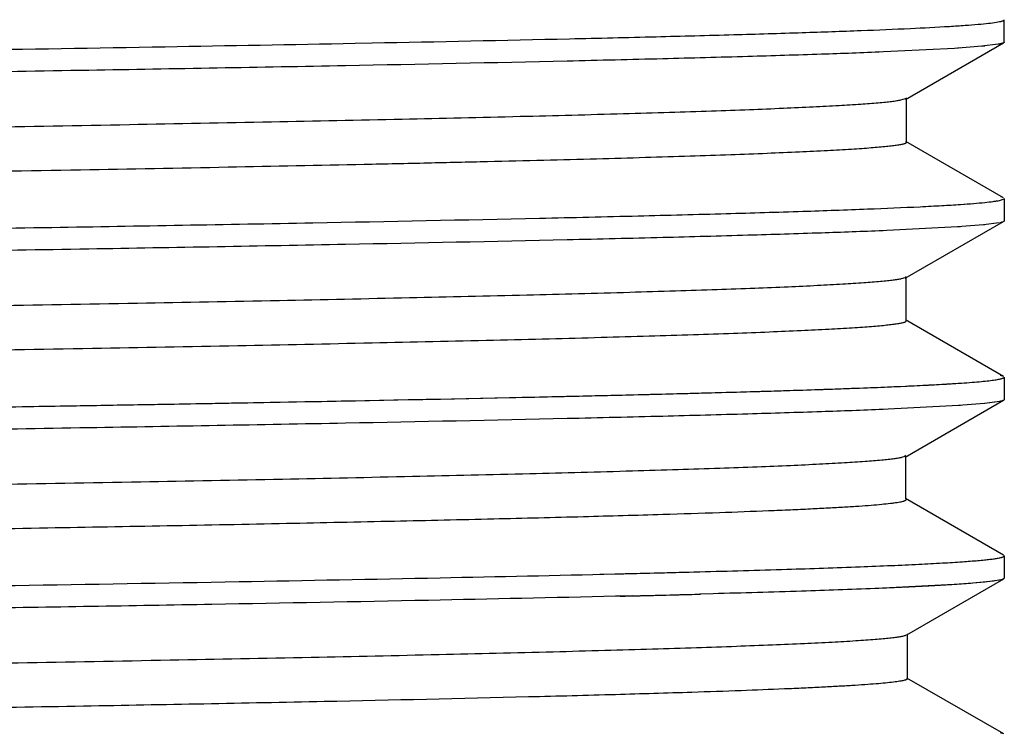
# Model space of a CAD drawing. Units: inches. Extents: x 0 to 11, y 0 to 8.5.
# Drawn here: x 5.8 to 6.1, y 4.9 to 5.2 of the extents above; entities that cross this region are included whole.
import ezdxf

# ---------------------------------------------------------------- set-up
doc = ezdxf.new("R2010")
doc.units = ezdxf.units.IN
doc.header["$LTSCALE"] = 0.605
doc.header["$MEASUREMENT"] = 0
doc.layers.get('0').update_dxf_attribs({"linetype": 'CONTINUOUS'})

msp = doc.modelspace()

# ---------------------------------------------------------------- linework, layer by layer
at = {"color": 7, "linetype": 'Continuous'}
for p, q in [((6.13228, 5.16713), (6.13228, 5.17512)), ((5.90021, 5.16671), (5.90623, 5.16682)), ((5.90021, 5.16671), (5.90623, 5.16682)), ((6.11452, 5.16486), (6.08406, 5.16338)), ((6.09697, 5.14663), (6.13202, 5.16688)), ((6.12419, 5.1656), (6.11452, 5.16486)), ((6.11656, 5.165), (6.11452, 5.16486)), ((6.11656, 5.165), (6.11452, 5.16486)), ((6.1301, 5.16634), (6.12419, 5.1656)), ((6.12527, 5.16571), (6.12419, 5.1656)), ((6.12527, 5.16571), (6.12419, 5.1656)), ((6.13114, 5.16656), (6.1301, 5.16634)), ((6.13052, 5.16642), (6.1301, 5.16634)), ((6.13052, 5.16642), (6.1301, 5.16634)), ((6.13116, 5.16656), (6.13052, 5.16642)), ((6.13204, 5.16688), (6.13115, 5.16656)), ((6.09526, 5.14642), (6.09697, 5.1469)), ((6.09697, 5.1469), (6.09728, 5.1472)), ((6.09728, 5.13145), (6.09728, 5.14699)), ((6.13202, 5.11147), (6.09712, 5.13163)), ((6.09712, 5.13145), (6.09728, 5.13123)), ((6.13154, 5.11167), (6.13114, 5.11179)), ((6.13228, 5.11122), (6.13228, 5.10323)), ((6.11658, 5.10909), (6.12099, 5.10942)), ((6.13052, 5.11051), (6.13222, 5.11109)), ((6.13052, 5.11052), (6.13193, 5.11092)), ((6.13193, 5.11092), (6.13218, 5.11109)), ((6.11552, 5.10103), (6.08571, 5.09955)), ((6.09686, 5.08267), (6.13202, 5.10298)), ((6.12486, 5.10177), (6.11552, 5.10103)), ((6.11656, 5.1011), (6.11552, 5.10103)), ((6.11656, 5.1011), (6.11552, 5.10103)), ((6.13044, 5.10251), (6.12486, 5.10177)), ((6.12527, 5.10181), (6.12486, 5.10177)), ((6.12527, 5.10181), (6.12486, 5.10177)), ((6.13223, 5.1032), (6.13201, 5.10298)), ((6.13223, 5.10325), (6.13228, 5.10323)), ((6.13228, 5.10325), (6.13228, 5.10323)), ((6.09686, 5.083), (6.09716, 5.08331)), ((6.09556, 5.0826), (6.09686, 5.083)), ((6.09716, 5.06762), (6.09716, 5.08303)), ((6.13202, 5.04758), (6.097, 5.0678)), ((6.13205, 5.04758), (6.13091, 5.04795)), ((6.13228, 5.04733), (6.13228, 5.03934)), ((6.09678, 5.01872), (6.13203, 5.03908)), ((6.1252, 5.03791), (6.11592, 5.03717)), ((6.13066, 5.03866), (6.1252, 5.03791)), ((6.13052, 5.03863), (6.12527, 5.03792)), ((6.1306, 5.03865), (6.13052, 5.03863)), ((6.13057, 5.03865), (6.13053, 5.03863)), ((6.11592, 5.03717), (6.08617, 5.03568)), ((6.11656, 5.03721), (6.11592, 5.03717)), ((6.11656, 5.03721), (6.11592, 5.03717)), ((6.09566, 5.01874), (6.09678, 5.01911)), ((6.09678, 5.01911), (6.09707, 5.0194)), ((6.09707, 5.00378), (6.09707, 5.01906)), ((6.13203, 4.98368), (6.0969, 5.00397)), ((6.11658, 4.98131), (6.11733, 4.98136)), ((6.11658, 4.98131), (6.11733, 4.98136)), ((6.13052, 4.98273), (6.13185, 4.98309)), ((6.13185, 4.98309), (6.13228, 4.98344)), ((6.13228, 4.98344), (6.13228, 4.97545)), ((6.01796, 4.97762), (6.02339, 4.97777)), ((6.02309, 4.97776), (6.02339, 4.97776)), ((6.02309, 4.97776), (6.02339, 4.97776)), ((5.9877, 4.97687), (5.99314, 4.977)), ((5.99304, 4.977), (5.99504, 4.97705)), ((6.09743, 4.9552), (6.13206, 4.9752)), ((6.12527, 4.97402), (6.11656, 4.97331)), ((6.1284, 4.97439), (6.12105, 4.97365)), ((6.13052, 4.97473), (6.12527, 4.97402)), ((6.13159, 4.97501), (6.1284, 4.97439)), ((6.13162, 4.97501), (6.13052, 4.97473)), ((6.13203, 4.9752), (6.13159, 4.97501)), ((6.13223, 4.97532), (6.13162, 4.97501)), ((6.11656, 4.97331), (6.08891, 4.97189)), ((5.99497, 4.96905), (5.99325, 4.96901)), ((5.99918, 4.96916), (5.99341, 4.96902)), ((6.02818, 4.9699), (6.02341, 4.96977)), ((6.02818, 4.9699), (6.02341, 4.96977)), ((6.02818, 4.9699), (6.02362, 4.96978)), ((6.09743, 4.95522), (6.09768, 4.95549)), ((6.09768, 4.93953), (6.09768, 4.95549)), ((6.13206, 4.91979), (6.09747, 4.93977)), ((6.09747, 4.93977), (6.09768, 4.93952)), ((6.13206, 4.91979), (6.13089, 4.92018))]:
    msp.add_line(p, q, dxfattribs=at)
for centre, radius, start, end in [((5.71815, 16.47993), 11.50621, 271.36948, 271.493093), ((5.73036, 15.98789), 11.01402, 271.377002, 271.522951), ((5.74683, 15.32915), 10.36307, 271.372052, 271.529366), ((5.75229, 15.11795), 10.1518, 271.393573, 271.531526)]:
    msp.add_arc(centre, radius, start, end, dxfattribs=at)
for points, knots in [([(6.12945, 5.17422), (6.12983, 5.17428), (6.13048, 5.17439), (6.13124, 5.17456), (6.1317, 5.17471), (6.13195, 5.1748), (6.13213, 5.1749), (6.13222, 5.17498), (6.13224, 5.17502)], [0, 0, 0, 0, 0.386327, 0.679706, 0.792044, 0.882026, 0.950605, 1, 1, 1, 1]), ([(5.90623, 5.16682), (5.92976, 5.16728), (5.96361, 5.16798), (6.00672, 5.169), (6.03446, 5.16973), (6.05892, 5.17047), (6.07998, 5.17119), (6.09752, 5.17192), (6.10803, 5.17245), (6.11268, 5.17274)], [0, 0, 0, 0, 0.341904, 0.491697, 0.626315, 0.745007, 0.847199, 0.932358, 1, 1, 1, 1]), ([(5.90623, 5.16682), (5.92976, 5.16728), (5.96361, 5.16798), (6.00672, 5.169), (6.03446, 5.16973), (6.05892, 5.17046), (6.07998, 5.17119), (6.09752, 5.17192), (6.10803, 5.17246), (6.11268, 5.17274)], [0, 0, 0, 0, 0.341904, 0.491697, 0.626314, 0.745006, 0.847198, 0.932358, 1, 1, 1, 1]), ([(6.11268, 5.17274), (6.11454, 5.17285), (6.11797, 5.17307), (6.12263, 5.17344), (6.12636, 5.1738), (6.12853, 5.17407), (6.12945, 5.17422)], [0, 0, 0, 0, 0.33295, 0.61083, 0.833277, 1, 1, 1, 1]), ([(4.74175, 5.14687), (4.74736, 5.14709), (4.75938, 5.14753), (4.78658, 5.1484), (4.82627, 5.14945), (4.88028, 5.15067), (4.94222, 5.15189), (5.01115, 5.15312), (5.11402, 5.1548), (5.25173, 5.15686), (5.42211, 5.15926), (5.59198, 5.16167), (5.72864, 5.16373), (5.83019, 5.16541), (5.87756, 5.16627), (5.90021, 5.16671)], [0, 0, 0, 0, 0.014525, 0.031154, 0.070455, 0.117319, 0.171049, 0.230853, 0.295836, 0.437432, 0.587459, 0.737038, 0.877318, 0.941344, 1, 1, 1, 1]), ([(6.13227, 5.16709), (6.13226, 5.16704), (6.13219, 5.16696), (6.13208, 5.16688), (6.13189, 5.16679), (6.13158, 5.16667), (6.13131, 5.1666), (6.13116, 5.16656)], [0, 0, 0, 0, 0.129097, 0.219825, 0.331177, 0.619835, 1, 1, 1, 1]), ([(6.08891, 5.16358), (6.08157, 5.16327), (6.06547, 5.16268), (6.03924, 5.16188), (6.00894, 5.16107), (5.96099, 5.15992), (5.89256, 5.15853), (5.80154, 5.15692), (5.70044, 5.15531), (5.59187, 5.15369), (5.47867, 5.15207), (5.36377, 5.15045), (5.25017, 5.14883), (5.14081, 5.14721), (5.03855, 5.1456), (4.94604, 5.14399), (4.87616, 5.1426), (4.82692, 5.14146), (4.79556, 5.14065), (4.76822, 5.13984), (4.74509, 5.13903), (4.72851, 5.13833), (4.71746, 5.13775), (4.71268, 5.13746), (4.71048, 5.13731)], [0, 0, 0, 0, 0.015985, 0.035058, 0.057088, 0.081937, 0.139424, 0.206026, 0.280009, 0.35945, 0.442284, 0.526358, 0.609485, 0.689504, 0.764335, 0.832032, 0.890834, 0.916414, 0.939215, 0.959095, 0.97592, 0.989583, 0.995202, 1, 1, 1, 1]), ([(4.72983, 5.11526), (4.72983, 5.11536), (4.73002, 5.11551), (4.73029, 5.11563), (4.73064, 5.11576), (4.73107, 5.11587), (4.73161, 5.116), (4.73225, 5.11612), (4.73329, 5.11629), (4.73485, 5.1165), (4.73701, 5.11674), (4.73959, 5.11698), (4.74256, 5.11722), (4.74594, 5.11746), (4.75123, 5.1178), (4.75882, 5.11822), (4.76907, 5.1187), (4.78081, 5.11918), (4.794, 5.11967), (4.80859, 5.12015), (4.82455, 5.12063), (4.84182, 5.12112), (4.86037, 5.1216), (4.88752, 5.12227), (4.92436, 5.12309), (4.97184, 5.12406), (5.02343, 5.12503), (5.07868, 5.126), (5.13706, 5.12697), (5.19799, 5.12793), (5.26087, 5.1289), (5.3251, 5.12987), (5.39014, 5.13084), (5.4554, 5.13181), (5.52028, 5.13278), (5.58416, 5.13375), (5.64643, 5.13472), (5.70655, 5.13569), (5.76399, 5.13666), (5.81828, 5.13762), (5.86895, 5.13859), (5.91551, 5.13955), (5.95745, 5.14051), (5.98929, 5.14134), (6.01211, 5.14202), (6.02712, 5.1425), (6.0407, 5.14299), (6.05283, 5.14347), (6.06351, 5.14395), (6.07273, 5.14443), (6.08048, 5.14491), (6.08601, 5.14533), (6.08969, 5.14567), (6.09188, 5.14591), (6.0937, 5.14615), (6.09479, 5.14633), (6.09526, 5.14642)], [0, 0, 0, 0, 0.000226, 0.000424, 0.000688, 0.001021, 0.001423, 0.001897, 0.002441, 0.003747, 0.005343, 0.007233, 0.009417, 0.011897, 0.014667, 0.021067, 0.028588, 0.037199, 0.04687, 0.05757, 0.069267, 0.081926, 0.095516, 0.110005, 0.141574, 0.176424, 0.214306, 0.254877, 0.297767, 0.342531, 0.388701, 0.435856, 0.483604, 0.531534, 0.579184, 0.626095, 0.671829, 0.715962, 0.758122, 0.797985, 0.835209, 0.869419, 0.900239, 0.927329, 0.939371, 0.950369, 0.960315, 0.969204, 0.977031, 0.983792, 0.989477, 0.994079, 0.995971, 0.997589, 0.998932, 1, 1, 1, 1]), ([(6.09729, 5.13123), (6.09729, 5.13119), (6.09725, 5.13111), (6.09717, 5.13104), (6.09704, 5.13095), (6.09681, 5.13084), (6.09645, 5.13072), (6.096, 5.1306), (6.09545, 5.13048), (6.09481, 5.13036), (6.09375, 5.13019), (6.09219, 5.12997), (6.09002, 5.12973), (6.08747, 5.12949), (6.08453, 5.12924), (6.0812, 5.129), (6.07601, 5.12866), (6.06858, 5.12823), (6.05854, 5.12775), (6.047, 5.12726), (6.03397, 5.12677), (6.01946, 5.12628), (6.00348, 5.12578), (5.98607, 5.12529), (5.96727, 5.1248), (5.94713, 5.12431), (5.92571, 5.12382), (5.89479, 5.12314), (5.85343, 5.12231), (5.80086, 5.12133), (5.74473, 5.12035), (5.68553, 5.11937), (5.62377, 5.11839), (5.55999, 5.11741), (5.4948, 5.11642), (5.42883, 5.11544), (5.36273, 5.11446), (5.29711, 5.11348), (5.23256, 5.1125), (5.16967, 5.11152), (5.10907, 5.11053), (5.05137, 5.10955), (4.99716, 5.10857), (4.94695, 5.10759), (4.90115, 5.10661), (4.8659, 5.10578), (4.84015, 5.1051), (4.82279, 5.10461), (4.80677, 5.10412), (4.79216, 5.10363), (4.779, 5.10314), (4.76733, 5.10265), (4.7572, 5.10216), (4.74974, 5.10174), (4.74458, 5.10139), (4.74132, 5.10115), (4.73847, 5.1009), (4.73604, 5.10066), (4.73402, 5.10042), (4.73241, 5.10018), (4.73132, 5.09997), (4.73066, 5.09979), (4.73039, 5.0997), (4.73028, 5.09965)], [0, 0, 0, 0, 0.000098, 0.000163, 0.000242, 0.000446, 0.000718, 0.001059, 0.001469, 0.00195, 0.002501, 0.003815, 0.00541, 0.007287, 0.009444, 0.01188, 0.014594, 0.020852, 0.028207, 0.036654, 0.046188, 0.056803, 0.068495, 0.081244, 0.095011, 0.109753, 0.125428, 0.141992, 0.177594, 0.216165, 0.257323, 0.300725, 0.346024, 0.392807, 0.440629, 0.489026, 0.537514, 0.585632, 0.632967, 0.679106, 0.723584, 0.765915, 0.805679, 0.842502, 0.87607, 0.906162, 0.919835, 0.932551, 0.944275, 0.954974, 0.964614, 0.973162, 0.980587, 0.986857, 0.989549, 0.99194, 0.994028, 0.995814, 0.997301, 0.998492, 0.999389, 0.99973, 1, 1, 1, 1]), ([(4.73815, 5.08283), (4.74549, 5.08313), (4.76159, 5.08372), (4.78782, 5.08453), (4.81811, 5.08534), (4.86607, 5.08648), (4.9345, 5.08787), (5.02551, 5.08948), (5.12662, 5.09109), (5.23518, 5.09271), (5.34839, 5.09433), (5.46328, 5.09595), (5.57689, 5.09757), (5.68624, 5.09919), (5.78851, 5.1008), (5.88102, 5.10241), (5.9509, 5.1038), (6.00014, 5.10494), (6.0315, 5.10576), (6.05884, 5.10656), (6.08197, 5.10737), (6.09855, 5.10807), (6.1096, 5.10865), (6.11438, 5.10894), (6.11658, 5.10909)], [0, 0, 0, 0, 0.015985, 0.035058, 0.057088, 0.081938, 0.139424, 0.206026, 0.280009, 0.35945, 0.442284, 0.526358, 0.609485, 0.689504, 0.764335, 0.832032, 0.890834, 0.916414, 0.939215, 0.959095, 0.97592, 0.989583, 0.995202, 1, 1, 1, 1]), ([(6.11658, 5.10909), (6.11817, 5.1092), (6.12108, 5.10941), (6.125, 5.10976), (6.12772, 5.11007), (6.12947, 5.11032), (6.1302, 5.11045), (6.13052, 5.11051)], [0, 0, 0, 0, 0.341961, 0.622663, 0.841995, 0.928651, 1, 1, 1, 1]), ([(6.13227, 5.1032), (6.13226, 5.10313), (6.13216, 5.10304), (6.13201, 5.10295), (6.13175, 5.10284), (6.13131, 5.1027), (6.13093, 5.10261), (6.13071, 5.10256)], [0, 0, 0, 0, 0.118178, 0.206416, 0.317164, 0.609739, 1, 1, 1, 1]), ([(6.08891, 5.09968), (6.08157, 5.09938), (6.06547, 5.09879), (6.03924, 5.09798), (6.00894, 5.09717), (5.96099, 5.09603), (5.89256, 5.09464), (5.80154, 5.09303), (5.70044, 5.09142), (5.59187, 5.0898), (5.47867, 5.08818), (5.36377, 5.08656), (5.25017, 5.08494), (5.14081, 5.08332), (5.03855, 5.0817), (4.94604, 5.08009), (4.87616, 5.0787), (4.82692, 5.07757), (4.79556, 5.07675), (4.76822, 5.07595), (4.74509, 5.07514), (4.72851, 5.07444), (4.71746, 5.07386), (4.71268, 5.07357), (4.71048, 5.07342)], [0, 0, 0, 0, 0.015985, 0.035058, 0.057088, 0.081938, 0.139425, 0.206026, 0.280009, 0.35945, 0.442284, 0.526358, 0.609485, 0.689504, 0.764335, 0.832032, 0.890834, 0.916414, 0.939215, 0.959095, 0.97592, 0.989583, 0.995202, 1, 1, 1, 1]), ([(4.72994, 5.05136), (4.72994, 5.05146), (4.73013, 5.05161), (4.7304, 5.05174), (4.73075, 5.05186), (4.73119, 5.05198), (4.73173, 5.0521), (4.73236, 5.05222), (4.73341, 5.05239), (4.73496, 5.0526), (4.73712, 5.05284), (4.73967, 5.05308), (4.74263, 5.05332), (4.74597, 5.05357), (4.75123, 5.05391), (4.75879, 5.05433), (4.76904, 5.05481), (4.78082, 5.05529), (4.79407, 5.05578), (4.80875, 5.05626), (4.82479, 5.05675), (4.84217, 5.05723), (4.86082, 5.05772), (4.88812, 5.05839), (4.92513, 5.05921), (4.97281, 5.06018), (5.02459, 5.06115), (5.08004, 5.06213), (5.13863, 5.0631), (5.19978, 5.06407), (5.26288, 5.06504), (5.32734, 5.06601), (5.39257, 5.06698), (5.458, 5.06795), (5.52303, 5.06892), (5.58703, 5.0699), (5.64939, 5.07087), (5.70953, 5.07184), (5.76694, 5.07281), (5.82116, 5.07378), (5.87172, 5.07475), (5.91813, 5.07572), (5.95989, 5.07668), (5.99157, 5.07751), (6.01424, 5.07819), (6.02914, 5.07867), (6.04259, 5.07916), (6.05455, 5.07964), (6.06504, 5.08013), (6.07404, 5.08061), (6.08155, 5.08109), (6.08687, 5.08151), (6.09038, 5.08185), (6.09245, 5.08209), (6.09413, 5.08233), (6.09513, 5.08251), (6.09556, 5.0826)], [0, 0, 0, 0, 0.000229, 0.000428, 0.000694, 0.001027, 0.001431, 0.001905, 0.00245, 0.003753, 0.005344, 0.007222, 0.009388, 0.011844, 0.01459, 0.020955, 0.028474, 0.037114, 0.046834, 0.057594, 0.069357, 0.082087, 0.095752, 0.110322, 0.142052, 0.177034, 0.215036, 0.255763, 0.298799, 0.343707, 0.390044, 0.437364, 0.485244, 0.53328, 0.581042, 0.628048, 0.673827, 0.717976, 0.760117, 0.799909, 0.837035, 0.871143, 0.901838, 0.92876, 0.940721, 0.951641, 0.96149, 0.970257, 0.977939, 0.984535, 0.990044, 0.994462, 0.99626, 0.997783, 0.999029, 1, 1, 1, 1]), ([(6.09716, 5.06733), (6.09716, 5.06723), (6.09698, 5.06708), (6.0967, 5.06695), (6.09636, 5.06683), (6.09592, 5.06671), (6.09539, 5.06659), (6.09476, 5.06647), (6.09373, 5.0663), (6.0922, 5.06609), (6.09008, 5.06585), (6.08758, 5.0656), (6.0847, 5.06536), (6.08144, 5.06512), (6.07635, 5.06478), (6.06906, 5.06436), (6.05918, 5.06388), (6.04781, 5.06339), (6.03496, 5.06291), (6.02063, 5.06242), (6.00486, 5.06193), (5.98769, 5.06144), (5.96915, 5.06095), (5.94185, 5.06028), (5.90474, 5.05945), (5.85692, 5.05849), (5.80509, 5.05752), (5.74973, 5.05654), (5.69129, 5.05557), (5.63027, 5.0546), (5.56719, 5.05362), (5.50265, 5.05265), (5.43728, 5.05167), (5.3717, 5.0507), (5.30651, 5.04972), (5.24228, 5.04875), (5.1796, 5.04778), (5.11908, 5.04681), (5.06133, 5.04583), (5.00692, 5.04486), (4.95635, 5.04388), (4.91002, 5.04291), (4.86828, 5.04195), (4.8365, 5.04112), (4.81363, 5.04044), (4.79848, 5.03996), (4.78475, 5.03947), (4.77249, 5.03898), (4.76174, 5.0385), (4.75257, 5.03802), (4.74591, 5.0376), (4.74139, 5.03725), (4.73859, 5.03701), (4.73619, 5.03677), (4.73419, 5.03653), (4.73258, 5.03629), (4.73164, 5.03611), (4.73124, 5.03601)], [0, 0, 0, 0, 0.000229, 0.000428, 0.000692, 0.001024, 0.001424, 0.001894, 0.002432, 0.003717, 0.00528, 0.007118, 0.009232, 0.011621, 0.014283, 0.020427, 0.027663, 0.035989, 0.045403, 0.055901, 0.067457, 0.08004, 0.093619, 0.108163, 0.139981, 0.175108, 0.213152, 0.253776, 0.296659, 0.341445, 0.387747, 0.43514, 0.483138, 0.531268, 0.579114, 0.626264, 0.672282, 0.716719, 0.759131, 0.79908, 0.836176, 0.87016, 0.900796, 0.927838, 0.939933, 0.951034, 0.961101, 0.970095, 0.977976, 0.984705, 0.990267, 0.992611, 0.994666, 0.996431, 0.997907, 0.999096, 1, 1, 1, 1]), ([(4.73436, 5.01877), (4.74138, 5.01907), (4.75686, 5.01966), (4.78214, 5.02047), (4.8115, 5.02128), (4.84477, 5.02209), (4.88172, 5.0229), (4.93763, 5.02402), (5.01473, 5.0254), (5.11447, 5.02701), (5.22193, 5.02862), (5.33435, 5.03024), (5.4488, 5.03185), (5.56235, 5.03347), (5.67205, 5.03508), (5.77508, 5.03669), (5.86877, 5.0383), (5.93988, 5.03968), (5.99031, 5.04081), (6.02271, 5.04162), (6.05115, 5.04243), (6.07546, 5.04324), (6.09307, 5.04393), (6.10498, 5.04451), (6.1102, 5.0448), (6.11262, 5.04495)], [0, 0, 0, 0, 0.015308, 0.033696, 0.055045, 0.079233, 0.106109, 0.135483, 0.200934, 0.273915, 0.352564, 0.434824, 0.518579, 0.601667, 0.681944, 0.757348, 0.8259, 0.885856, 0.912127, 0.93569, 0.956373, 0.97405, 0.988623, 0.994716, 1, 1, 1, 1]), ([(4.73815, 5.01893), (4.74549, 5.01924), (4.76159, 5.01982), (4.78782, 5.02063), (4.81811, 5.02144), (4.86606, 5.02259), (4.9345, 5.02398), (5.02551, 5.02558), (5.12662, 5.0272), (5.23518, 5.02882), (5.34839, 5.03044), (5.46328, 5.03206), (5.57689, 5.03368), (5.68624, 5.0353), (5.78851, 5.03691), (5.88102, 5.03852), (5.9509, 5.03991), (6.00014, 5.04105), (6.0315, 5.04186), (6.05884, 5.04267), (6.08197, 5.04348), (6.09855, 5.04418), (6.1096, 5.04476), (6.11438, 5.04505), (6.11658, 5.0452)], [0, 0, 0, 0, 0.015985, 0.035058, 0.057088, 0.081937, 0.139424, 0.206026, 0.280009, 0.35945, 0.442284, 0.526358, 0.609485, 0.689503, 0.764335, 0.832032, 0.890834, 0.916414, 0.939215, 0.959095, 0.97592, 0.989583, 0.995202, 1, 1, 1, 1]), ([(6.11262, 5.04495), (6.11407, 5.04504), (6.1168, 5.04521), (6.12061, 5.04549), (6.12389, 5.04577), (6.12662, 5.04604), (6.12855, 5.04629), (6.12982, 5.04649), (6.13056, 5.04662), (6.13117, 5.04676), (6.13164, 5.0469), (6.13198, 5.04703), (6.13215, 5.04714), (6.13221, 5.0472)], [0, 0, 0, 0, 0.22055, 0.413966, 0.580094, 0.71879, 0.829938, 0.875164, 0.913504, 0.945005, 0.969754, 0.987929, 1, 1, 1, 1]), ([(6.13227, 5.03929), (6.13225, 5.03922), (6.13214, 5.03913), (6.13198, 5.03904), (6.1317, 5.03892), (6.13124, 5.03879), (6.13083, 5.03869), (6.1306, 5.03865)], [0, 0, 0, 0, 0.119049, 0.208022, 0.319279, 0.611732, 1, 1, 1, 1]), ([(6.08891, 5.03579), (6.08157, 5.03548), (6.06547, 5.0349), (6.03924, 5.03409), (6.00894, 5.03328), (5.96099, 5.03214), (5.89256, 5.03075), (5.80154, 5.02914), (5.70044, 5.02752), (5.59187, 5.0259), (5.47867, 5.02428), (5.36377, 5.02266), (5.25017, 5.02104), (5.14081, 5.01943), (5.03855, 5.01781), (4.94604, 5.0162), (4.87616, 5.01481), (4.82692, 5.01367), (4.79556, 5.01286), (4.76822, 5.01205), (4.74509, 5.01125), (4.72851, 5.01054), (4.71746, 5.00996), (4.71268, 5.00967), (4.71048, 5.00952)], [0, 0, 0, 0, 0.015985, 0.035058, 0.057088, 0.081938, 0.139425, 0.206026, 0.280009, 0.35945, 0.442284, 0.526358, 0.609485, 0.689504, 0.764335, 0.832032, 0.890834, 0.916414, 0.939215, 0.959095, 0.97592, 0.989583, 0.995202, 1, 1, 1, 1]), ([(4.73003, 4.98745), (4.73003, 4.98756), (4.73021, 4.98771), (4.73048, 4.98783), (4.73083, 4.98796), (4.73127, 4.98807), (4.7318, 4.9882), (4.73243, 4.98832), (4.73347, 4.98849), (4.73501, 4.9887), (4.73716, 4.98894), (4.7397, 4.98918), (4.74263, 4.98942), (4.74595, 4.98967), (4.75118, 4.99001), (4.7587, 4.99043), (4.7689, 4.99091), (4.78065, 4.9914), (4.79389, 4.99188), (4.80859, 4.99237), (4.82467, 4.99285), (4.84208, 4.99334), (4.86079, 4.99383), (4.88817, 4.99449), (4.92527, 4.99532), (4.97304, 4.99629), (5.02489, 4.99726), (5.0804, 4.99824), (5.13906, 4.99921), (5.2003, 5.00018), (5.26351, 5.00116), (5.32807, 5.00213), (5.3934, 5.0031), (5.45891, 5.00407), (5.52403, 5.00505), (5.58812, 5.00602), (5.65056, 5.00699), (5.71074, 5.00797), (5.76817, 5.00894), (5.82235, 5.00991), (5.87284, 5.01088), (5.9192, 5.01185), (5.96092, 5.01281), (5.99255, 5.01365), (6.01518, 5.01432), (6.03004, 5.01481), (6.04343, 5.0153), (6.05535, 5.01578), (6.06576, 5.01627), (6.07466, 5.01675), (6.08206, 5.01723), (6.08727, 5.01764), (6.09069, 5.01799), (6.09268, 5.01823), (6.0943, 5.01847), (6.09525, 5.01865), (6.09566, 5.01874)], [0, 0, 0, 0, 0.000228, 0.000426, 0.000689, 0.001021, 0.001421, 0.001892, 0.002433, 0.003728, 0.005308, 0.007174, 0.009327, 0.011767, 0.014496, 0.02082, 0.028301, 0.03692, 0.046636, 0.057408, 0.069196, 0.081959, 0.095664, 0.110277, 0.142093, 0.177147, 0.215191, 0.255953, 0.299042, 0.344015, 0.390429, 0.437833, 0.485787, 0.533882, 0.581703, 0.628778, 0.67462, 0.7188, 0.760948, 0.800713, 0.837783, 0.871841, 0.902514, 0.929403, 0.941331, 0.952216, 0.962036, 0.970768, 0.978397, 0.984922, 0.990343, 0.994663, 0.99641, 0.997882, 0.999078, 1, 1, 1, 1]), ([(6.09708, 5.00343), (6.09708, 5.0034), (6.09706, 5.00334), (6.09698, 5.00326), (6.09687, 5.00318), (6.09672, 5.0031), (6.09652, 5.00302), (6.09618, 5.0029), (6.09564, 5.00276), (6.09486, 5.0026), (6.09392, 5.00244), (6.0928, 5.00228), (6.09097, 5.00205), (6.08827, 5.00177), (6.08451, 5.00145), (6.08008, 5.00112), (6.07498, 5.0008), (6.0692, 5.00048), (6.06274, 5.00015), (6.05561, 4.99983), (6.04477, 4.99937), (6.02956, 4.99881), (6.01696, 4.99841), (6.01022, 4.9982)], [0, 0, 0, 0, 0.000969, 0.002167, 0.003724, 0.005698, 0.008119, 0.011001, 0.018177, 0.027264, 0.038273, 0.051208, 0.06607, 0.101567, 0.144769, 0.195687, 0.254328, 0.320697, 0.394796, 0.476628, 0.566188, 0.768185, 1, 1, 1, 1]), ([(6.01022, 4.9982), (6.00075, 4.99791), (5.98059, 4.99735), (5.94859, 4.99655), (5.91321, 4.99575), (5.86007, 4.99464), (5.78722, 4.99329), (5.6933, 4.9917), (5.59232, 4.9901), (5.4868, 4.98851), (5.37939, 4.98692), (5.27283, 4.98533), (5.16978, 4.98374), (5.0873, 4.98239), (5.02508, 4.98129), (4.98197, 4.98049), (4.94159, 4.97969), (4.90414, 4.97888), (4.86981, 4.97809), (4.8388, 4.97729), (4.81133, 4.97649), (4.78762, 4.9757), (4.77033, 4.97501), (4.75856, 4.97444), (4.75132, 4.97404), (4.74517, 4.97365), (4.74008, 4.97325), (4.73651, 4.9729), (4.73419, 4.97262), (4.73321, 4.97247), (4.73277, 4.9724)], [0, 0, 0, 0, 0.02224, 0.04736, 0.075141, 0.105341, 0.172136, 0.246201, 0.325885, 0.409241, 0.493991, 0.578076, 0.659451, 0.735974, 0.77175, 0.805546, 0.837204, 0.866573, 0.8935, 0.917828, 0.939397, 0.958025, 0.973518, 0.980028, 0.985696, 0.990525, 0.994516, 0.997673, 0.99894, 1, 1, 1, 1]), ([(6.02339, 4.97777), (6.03379, 4.97804), (6.05291, 4.97859), (6.07575, 4.97935), (6.09146, 4.97998), (6.10128, 4.98043), (6.10975, 4.98087), (6.11495, 4.98119), (6.11733, 4.98136)], [0, 0, 0, 0, 0.331859, 0.610516, 0.729172, 0.83377, 0.924112, 1, 1, 1, 1]), ([(6.11733, 4.98136), (6.11918, 4.98149), (6.12179, 4.98169), (6.12506, 4.98199), (6.12703, 4.9822), (6.12869, 4.98242), (6.13002, 4.98263), (6.13093, 4.98281), (6.13149, 4.98297), (6.13172, 4.98305), (6.13182, 4.98309)], [0, 0, 0, 0, 0.380578, 0.538174, 0.673962, 0.78795, 0.880176, 0.950751, 0.978006, 1, 1, 1, 1]), ([(6.13182, 4.98309), (6.13189, 4.98312), (6.13202, 4.98318), (6.13218, 4.98328), (6.13226, 4.98341), (6.13223, 4.98349), (6.13221, 4.98353)], [0, 0, 0, 0, 0.375857, 0.644489, 0.830551, 1, 1, 1, 1]), ([(4.73815, 4.95504), (4.74419, 4.95529), (4.75726, 4.95578), (4.77834, 4.95645), (4.80231, 4.95714), (4.83973, 4.95809), (4.8928, 4.95925), (4.96334, 4.9606), (5.04207, 4.96196), (5.15917, 4.96382), (5.31433, 4.96607), (5.50308, 4.96872), (5.65869, 4.97097), (5.77648, 4.97283), (5.85598, 4.97418), (5.92743, 4.97553), (5.97221, 4.9765), (5.99304, 4.977)], [0, 0, 0, 0, 0.014444, 0.031274, 0.05041, 0.071762, 0.120733, 0.177292, 0.240414, 0.308952, 0.457211, 0.611335, 0.760163, 0.829189, 0.892922, 0.950205, 1, 1, 1, 1]), ([(6.12105, 4.97365), (6.11887, 4.97347), (6.11401, 4.97313), (6.10597, 4.97267), (6.09647, 4.97221), (6.08092, 4.97155), (6.058, 4.97075), (6.03873, 4.97019), (6.02818, 4.9699)], [0, 0, 0, 0, 0.070689, 0.157296, 0.259695, 0.377738, 0.65955, 1, 1, 1, 1]), ([(5.99325, 4.96901), (5.97097, 4.96848), (5.92288, 4.96745), (5.846, 4.96601), (5.7602, 4.96457), (5.66724, 4.96313), (5.56906, 4.96168), (5.46767, 4.96024), (5.36516, 4.95879), (5.26365, 4.95734), (5.16523, 4.9559), (5.07193, 4.95445), (4.98567, 4.95301), (4.90824, 4.95158), (4.84998, 4.95034), (4.80896, 4.94932), (4.78277, 4.9486), (4.75984, 4.94788), (4.74029, 4.94716), (4.72615, 4.94653), (4.7166, 4.94602), (4.71242, 4.94576), (4.71048, 4.94563)], [0, 0, 0, 0, 0.052109, 0.112458, 0.179805, 0.252765, 0.329829, 0.40941, 0.489869, 0.569543, 0.646793, 0.720024, 0.787726, 0.848505, 0.901108, 0.923996, 0.944448, 0.962362, 0.977639, 0.990205, 0.995453, 1, 1, 1, 1]), ([(4.72945, 4.92355), (4.72946, 4.9236), (4.7295, 4.92367), (4.72958, 4.92374), (4.72972, 4.92383), (4.72996, 4.92394), (4.73033, 4.92406), (4.7308, 4.92418), (4.73137, 4.9243), (4.73205, 4.92443), (4.73315, 4.9246), (4.73479, 4.92481), (4.73707, 4.92505), (4.73976, 4.9253), (4.74285, 4.92554), (4.74634, 4.92579), (4.75178, 4.92613), (4.75954, 4.92655), (4.76998, 4.92704), (4.78189, 4.92753), (4.79525, 4.92802), (4.81001, 4.92851), (4.82616, 4.929), (4.84365, 4.92949), (4.86248, 4.92998), (4.89014, 4.93066), (4.92778, 4.93149), (4.97639, 4.93247), (5.02921, 4.93345), (5.08567, 4.93443), (5.14515, 4.93541), (5.2071, 4.93639), (5.27096, 4.93737), (5.33615, 4.93835), (5.40209, 4.93934), (5.46814, 4.94032), (5.53366, 4.9413), (5.59802, 4.94228), (5.66066, 4.94326), (5.72102, 4.94424), (5.77856, 4.94522), (5.83273, 4.9462), (5.88292, 4.94718), (5.92859, 4.94816), (5.9636, 4.949), (5.98902, 4.94968), (6.00609, 4.95017), (6.02177, 4.95066), (6.03604, 4.95115), (6.04889, 4.95164), (6.0603, 4.95212), (6.07023, 4.95261), (6.07757, 4.95303), (6.08267, 4.95338), (6.08593, 4.95362), (6.08878, 4.95387), (6.09124, 4.95411), (6.09329, 4.95435), (6.09494, 4.95459), (6.09606, 4.9548), (6.09675, 4.95498), (6.09702, 4.95507), (6.09714, 4.95511)], [0, 0, 0, 0, 0.000099, 0.000166, 0.000248, 0.00046, 0.000742, 0.001096, 0.001523, 0.002025, 0.0026, 0.003975, 0.005649, 0.007622, 0.00989, 0.01245, 0.015297, 0.02184, 0.029487, 0.038209, 0.04798, 0.05878, 0.07059, 0.08339, 0.097158, 0.111873, 0.144045, 0.179701, 0.218462, 0.259868, 0.303482, 0.348894, 0.395697, 0.443481, 0.49183, 0.540269, 0.588305, 0.635484, 0.681395, 0.725637, 0.767826, 0.807566, 0.844405, 0.877885, 0.907702, 0.921174, 0.933653, 0.945122, 0.955565, 0.964968, 0.973315, 0.980588, 0.986763, 0.989431, 0.991814, 0.99391, 0.995716, 0.997228, 0.998445, 0.999368, 0.99972, 1, 1, 1, 1]), ([(6.09762, 4.93952), (6.09762, 4.9395), (6.0976, 4.93944), (6.09754, 4.93936), (6.09744, 4.93929), (6.0973, 4.93921), (6.09712, 4.93914), (6.09681, 4.93903), (6.09633, 4.9389), (6.09563, 4.93875), (6.09477, 4.9386), (6.09376, 4.93844), (6.0921, 4.93823), (6.08964, 4.93797), (6.08624, 4.93767), (6.08223, 4.93737), (6.07763, 4.93707), (6.07244, 4.93676), (6.06669, 4.93646), (6.06036, 4.93616), (6.05081, 4.93574), (6.0375, 4.93522), (6.02649, 4.93485), (6.02062, 4.93465)], [0, 0, 0, 0, 0.001015, 0.002251, 0.003842, 0.005853, 0.008317, 0.011251, 0.018561, 0.027829, 0.039073, 0.052304, 0.067525, 0.103911, 0.148145, 0.200128, 0.259757, 0.326924, 0.401523, 0.483442, 0.572582, 0.772245, 1, 1, 1, 1]), ([(6.02062, 4.93465), (6.01152, 4.93436), (5.99205, 4.93378), (5.94822, 4.93262), (5.88483, 4.93122), (5.79976, 4.92961), (5.7045, 4.92799), (5.6017, 4.92636), (5.49399, 4.92473), (5.38416, 4.9231), (5.27508, 4.92147), (5.16962, 4.91984), (5.08523, 4.91846), (5.02153, 4.91734), (4.97743, 4.91651), (4.93628, 4.91569), (4.89837, 4.91487), (4.86393, 4.91405), (4.83311, 4.91323), (4.80606, 4.91242), (4.78593, 4.91171), (4.77181, 4.91114), (4.76274, 4.91073), (4.75473, 4.91032), (4.7478, 4.90992), (4.74197, 4.90951), (4.73781, 4.90916), (4.73505, 4.90886), (4.73341, 4.90866), (4.73206, 4.90846), (4.73126, 4.90831), (4.73091, 4.90823)], [0, 0, 0, 0, 0.021169, 0.045296, 0.101948, 0.168623, 0.243153, 0.323503, 0.40771, 0.493655, 0.578945, 0.661382, 0.738928, 0.775231, 0.809522, 0.841511, 0.870948, 0.897692, 0.921625, 0.942639, 0.960631, 0.968464, 0.975502, 0.981725, 0.987116, 0.991655, 0.995323, 0.996825, 0.998105, 0.999163, 1, 1, 1, 1])]:
    msp.add_open_spline(points, degree=3, knots=knots, dxfattribs=at)

doc.saveas('drawing.dxf')
